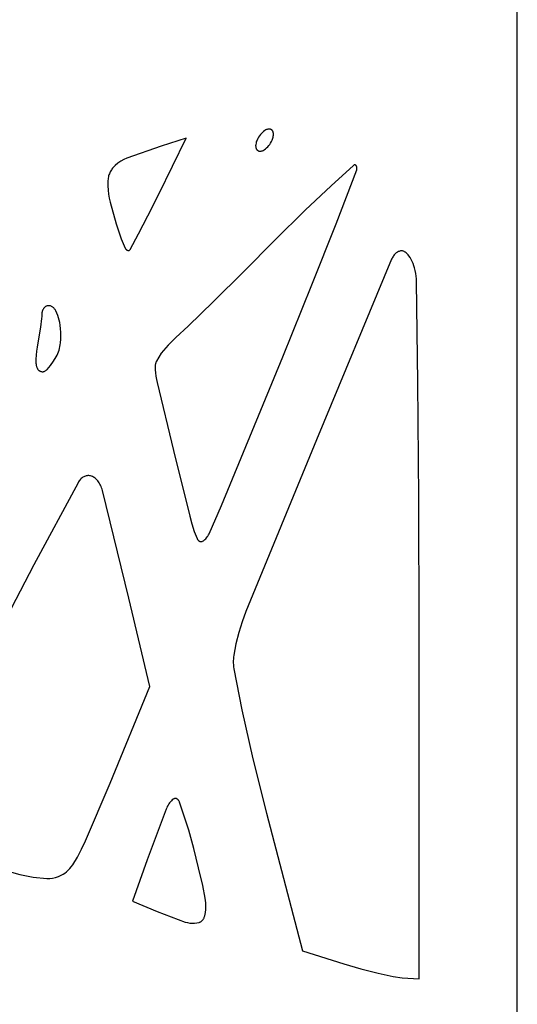
# Model space of a CAD drawing. Units: metres. Extents: x 1.05 to 4.95, y -0.54 to 1.26.
# Drawn here: x 4.81 to 4.95, y 0.84 to 1.11 of the extents above; entities that cross this region are included whole.
import ezdxf

# ---------------------------------------------------------------- set-up
doc = ezdxf.new("R2010")
doc.units = ezdxf.units.M
doc.layers.add('Edges', color=7, linetype='Continuous')

# ---------------------------------------------------------------- blocks, each defined once
blk = doc.blocks.new('laser cut panels fr')
at = {"layer": 'Edges'}
for p, q in [((4.94803, -0.53907), (4.94803, 1.26093)), ((4.87764, 1.07872), (4.87743, 1.07834)), ((4.87787, 1.07908), (4.87764, 1.07872)), ((4.87815, 1.07943), (4.87787, 1.07908)), ((4.87843, 1.07976), (4.87815, 1.07943)), ((4.87874, 1.08005), (4.87843, 1.07976)), ((4.87904, 1.0803), (4.87874, 1.08005)), ((4.87935, 1.08052), (4.87904, 1.0803)), ((4.87968, 1.08071), (4.87935, 1.08052)), ((4.87985, 1.08079), (4.87968, 1.08071)), ((4.88002, 1.08085), (4.87985, 1.08079)), ((4.8802, 1.0809), (4.88002, 1.08085)), ((4.88038, 1.08092), (4.8802, 1.0809)), ((4.88056, 1.08093), (4.88038, 1.08092)), ((4.88066, 1.08093), (4.88056, 1.08093)), ((4.88076, 1.08091), (4.88066, 1.08093)), ((4.88086, 1.08089), (4.88076, 1.08091)), ((4.88096, 1.08085), (4.88086, 1.08089)), ((4.88105, 1.08081), (4.88096, 1.08085)), ((4.88115, 1.08076), (4.88105, 1.08081)), ((4.88124, 1.0807), (4.88115, 1.08076)), ((4.88129, 1.08066), (4.88124, 1.0807)), ((4.88133, 1.08061), (4.88129, 1.08066)), ((4.88138, 1.08057), (4.88133, 1.08061)), ((4.88142, 1.08051), (4.88138, 1.08057)), ((4.88146, 1.08046), (4.88142, 1.08051)), ((4.8815, 1.0804), (4.88146, 1.08046)), ((4.88153, 1.08033), (4.8815, 1.0804)), ((4.88156, 1.08027), (4.88153, 1.08033)), ((4.88154, 1.07849), (4.88161, 1.07878)), ((4.88159, 1.0802), (4.88156, 1.08027)), ((4.88161, 1.08013), (4.88159, 1.0802)), ((4.88163, 1.08005), (4.88161, 1.08013)), ((4.88161, 1.07878), (4.88167, 1.07908)), ((4.88166, 1.07995), (4.88163, 1.08005)), ((4.88168, 1.07984), (4.88166, 1.07995)), ((4.88167, 1.07908), (4.88169, 1.07919)), ((4.88169, 1.07973), (4.88168, 1.07984)), ((4.8817, 1.07962), (4.88169, 1.07973)), ((4.88169, 1.07919), (4.8817, 1.0793)), ((4.88171, 1.07952), (4.8817, 1.07962)), ((4.8817, 1.0793), (4.88171, 1.07941)), ((4.88171, 1.07941), (4.88171, 1.07952)), ((4.85121, 1.07633), (4.84184, 1.07302)), ((4.85051, 1.06321), (4.85801, 1.0785)), ((4.85801, 1.0785), (4.85121, 1.07633)), ((4.87688, 1.07657), (4.87687, 1.07646)), ((4.87687, 1.07646), (4.87687, 1.07635)), ((4.87687, 1.07635), (4.87688, 1.07624)), ((4.87689, 1.07668), (4.87688, 1.07657)), ((4.87688, 1.07624), (4.87689, 1.07613)), ((4.87691, 1.07679), (4.87689, 1.07668)), ((4.87689, 1.07613), (4.8769, 1.07602)), ((4.8769, 1.07602), (4.87692, 1.07592)), ((4.87697, 1.07709), (4.87691, 1.07679)), ((4.87692, 1.07592), (4.87694, 1.07581)), ((4.87704, 1.07738), (4.87697, 1.07709)), ((4.87713, 1.07766), (4.87704, 1.07738)), ((4.87724, 1.07793), (4.87713, 1.07766)), ((4.87743, 1.07834), (4.87724, 1.07793)), ((4.87984, 1.07581), (4.88015, 1.07611)), ((4.88015, 1.07611), (4.88043, 1.07643)), ((4.88043, 1.07643), (4.8807, 1.07679)), ((4.8807, 1.07679), (4.88094, 1.07714)), ((4.88094, 1.07714), (4.88115, 1.07752)), ((4.88115, 1.07752), (4.88134, 1.07793)), ((4.88134, 1.07793), (4.88145, 1.0782)), ((4.88145, 1.0782), (4.88154, 1.07849)), ((4.87694, 1.07581), (4.87697, 1.07574)), ((4.87697, 1.07574), (4.87699, 1.07567)), ((4.87699, 1.07567), (4.87702, 1.0756)), ((4.87702, 1.0756), (4.87705, 1.07553)), ((4.87705, 1.07553), (4.87708, 1.07547)), ((4.87708, 1.07547), (4.87712, 1.07541)), ((4.87712, 1.07541), (4.87716, 1.07535)), ((4.87716, 1.07535), (4.8772, 1.0753)), ((4.8772, 1.0753), (4.87725, 1.07525)), ((4.87725, 1.07525), (4.87729, 1.07521)), ((4.87729, 1.07521), (4.87734, 1.07517)), ((4.87734, 1.07517), (4.87743, 1.07511)), ((4.87743, 1.07511), (4.87753, 1.07506)), ((4.87753, 1.07506), (4.87762, 1.07501)), ((4.87762, 1.07501), (4.87772, 1.07498)), ((4.87772, 1.07498), (4.87782, 1.07495)), ((4.87782, 1.07495), (4.87792, 1.07494)), ((4.87792, 1.07494), (4.87802, 1.07493)), ((4.87802, 1.07493), (4.8782, 1.07494)), ((4.8782, 1.07494), (4.87838, 1.07497)), ((4.87838, 1.07497), (4.87856, 1.07501)), ((4.87856, 1.07501), (4.87873, 1.07507)), ((4.87873, 1.07507), (4.8789, 1.07515)), ((4.8789, 1.07515), (4.87922, 1.07534)), ((4.87922, 1.07534), (4.87954, 1.07556)), ((4.87954, 1.07556), (4.87984, 1.07581)), ((4.83868, 1.071), (4.83796, 1.07028)), ((4.83942, 1.07164), (4.83868, 1.071)), ((4.8402, 1.07219), (4.83942, 1.07164)), ((4.84101, 1.07265), (4.8402, 1.07219)), ((4.84184, 1.07302), (4.84101, 1.07265)), ((4.90351, 1.07108), (4.89738, 1.06553)), ((4.90355, 1.07111), (4.90351, 1.07108)), ((4.90358, 1.07113), (4.90355, 1.07111)), ((4.90362, 1.07116), (4.90358, 1.07113)), ((4.90366, 1.07117), (4.90362, 1.07116)), ((4.90369, 1.07119), (4.90366, 1.07117)), ((4.90373, 1.0712), (4.90369, 1.07119)), ((4.90377, 1.0712), (4.90373, 1.0712)), ((4.90381, 1.07121), (4.90377, 1.0712)), ((4.90385, 1.07121), (4.90381, 1.07121)), ((4.90389, 1.0712), (4.90385, 1.07121)), ((4.90393, 1.07119), (4.90389, 1.0712)), ((4.90397, 1.07118), (4.90393, 1.07119)), ((4.90401, 1.07116), (4.90397, 1.07118)), ((4.90404, 1.07114), (4.90401, 1.07116)), ((4.90408, 1.07112), (4.90404, 1.07114)), ((4.90411, 1.07109), (4.90408, 1.07112)), ((4.90415, 1.07106), (4.90411, 1.07109)), ((4.90418, 1.07103), (4.90415, 1.07106)), ((4.90421, 1.07099), (4.90418, 1.07103)), ((4.90424, 1.07095), (4.90421, 1.07099)), ((4.90427, 1.07091), (4.90424, 1.07095)), ((4.9043, 1.07086), (4.90427, 1.07091)), ((4.90432, 1.07081), (4.9043, 1.07086)), ((4.90434, 1.07075), (4.90432, 1.07081)), ((4.90436, 1.0707), (4.90434, 1.07075)), ((4.90438, 1.07064), (4.90436, 1.0707)), ((4.90439, 1.07058), (4.90438, 1.07064)), ((4.90441, 1.07052), (4.90439, 1.07058)), ((4.90442, 1.07046), (4.90441, 1.07052)), ((4.83682, 1.06792), (4.83676, 1.0676)), ((4.83689, 1.06822), (4.83682, 1.06792)), ((4.83698, 1.06852), (4.83689, 1.06822)), ((4.83709, 1.06881), (4.83698, 1.06852)), ((4.8372, 1.06909), (4.83709, 1.06881)), ((4.83733, 1.06936), (4.8372, 1.06909)), ((4.83747, 1.06961), (4.83733, 1.06936)), ((4.83763, 1.06985), (4.83747, 1.06961)), ((4.83779, 1.07007), (4.83763, 1.06985)), ((4.83796, 1.07028), (4.83779, 1.07007)), ((4.89872, 1.0552), (4.90434, 1.06985)), ((4.90434, 1.06985), (4.90436, 1.0699)), ((4.90436, 1.0699), (4.90438, 1.06996)), ((4.90438, 1.06996), (4.9044, 1.07002)), ((4.9044, 1.07002), (4.90441, 1.07008)), ((4.90441, 1.07008), (4.90442, 1.07014)), ((4.90442, 1.0704), (4.90442, 1.07046)), ((4.90442, 1.07033), (4.90442, 1.0704)), ((4.90442, 1.07027), (4.90442, 1.07033)), ((4.90442, 1.07021), (4.90442, 1.07027)), ((4.90442, 1.07014), (4.90442, 1.07021)), ((4.83669, 1.06696), (4.83667, 1.06663)), ((4.83667, 1.06663), (4.83668, 1.0655)), ((4.83668, 1.0655), (4.83675, 1.06437)), ((4.83672, 1.06728), (4.83669, 1.06696)), ((4.83676, 1.0676), (4.83672, 1.06728)), ((4.89738, 1.06553), (4.89032, 1.05887)), ((4.83675, 1.06437), (4.83688, 1.06326)), ((4.83688, 1.06326), (4.83707, 1.06216)), ((4.84758, 1.05736), (4.85051, 1.06321)), ((4.83707, 1.06216), (4.83731, 1.06109)), ((4.83731, 1.06109), (4.83894, 1.05516)), ((4.84499, 1.05242), (4.84758, 1.05736)), ((4.89032, 1.05887), (4.8821, 1.05072)), ((4.83894, 1.05516), (4.84028, 1.05114)), ((4.89219, 1.03857), (4.89872, 1.0552)), ((4.84272, 1.04824), (4.84499, 1.05242)), ((4.84028, 1.05114), (4.84081, 1.04983)), ((4.84081, 1.04983), (4.84141, 1.04858)), ((4.8821, 1.05072), (4.87354, 1.04213)), ((4.84141, 1.04858), (4.84145, 1.04849)), ((4.84145, 1.04849), (4.8415, 1.04842)), ((4.8415, 1.04842), (4.84155, 1.04834)), ((4.84155, 1.04834), (4.84161, 1.04827)), ((4.84161, 1.04827), (4.84167, 1.04821)), ((4.84167, 1.04821), (4.84173, 1.04815)), ((4.84173, 1.04815), (4.84179, 1.0481)), ((4.84179, 1.0481), (4.84186, 1.04806)), ((4.84186, 1.04806), (4.84193, 1.04802)), ((4.84193, 1.04802), (4.842, 1.04799)), ((4.842, 1.04799), (4.84207, 1.04796)), ((4.84207, 1.04796), (4.84214, 1.04795)), ((4.84214, 1.04795), (4.84221, 1.04794)), ((4.84221, 1.04794), (4.84228, 1.04793)), ((4.84228, 1.04793), (4.84232, 1.04793)), ((4.84232, 1.04793), (4.84236, 1.04794)), ((4.84236, 1.04794), (4.8424, 1.04795)), ((4.8424, 1.04795), (4.84244, 1.04796)), ((4.84244, 1.04796), (4.84247, 1.04798)), ((4.84247, 1.04798), (4.84251, 1.048)), ((4.84251, 1.048), (4.84254, 1.04803)), ((4.84254, 1.04803), (4.84258, 1.04805)), ((4.84258, 1.04805), (4.84261, 1.04809)), ((4.84261, 1.04809), (4.84264, 1.04812)), ((4.84264, 1.04812), (4.84267, 1.04816)), ((4.84267, 1.04816), (4.8427, 1.0482)), ((4.8427, 1.0482), (4.84272, 1.04824)), ((4.91438, 1.04652), (4.91423, 1.0463)), ((4.91454, 1.04673), (4.91438, 1.04652)), ((4.91471, 1.04692), (4.91454, 1.04673)), ((4.91489, 1.0471), (4.91471, 1.04692)), ((4.91508, 1.04726), (4.91489, 1.0471)), ((4.91527, 1.0474), (4.91508, 1.04726)), ((4.91547, 1.04752), (4.91527, 1.0474)), ((4.91567, 1.04762), (4.91547, 1.04752)), ((4.91588, 1.0477), (4.91567, 1.04762)), ((4.91609, 1.04776), (4.91588, 1.0477)), ((4.9163, 1.0478), (4.91609, 1.04776)), ((4.91652, 1.04782), (4.9163, 1.0478)), ((4.91666, 1.04782), (4.91652, 1.04782)), ((4.91681, 1.04781), (4.91666, 1.04782)), ((4.91695, 1.04778), (4.91681, 1.04781)), ((4.9171, 1.04773), (4.91695, 1.04778)), ((4.91724, 1.04767), (4.9171, 1.04773)), ((4.91737, 1.0476), (4.91724, 1.04767)), ((4.91751, 1.04751), (4.91737, 1.0476)), ((4.91778, 1.0473), (4.91751, 1.04751)), ((4.91805, 1.04706), (4.91778, 1.0473)), ((4.9183, 1.0468), (4.91805, 1.04706)), ((4.91854, 1.04651), (4.9183, 1.0468)), ((4.91887, 1.04604), (4.91854, 1.04651)), ((4.91384, 1.04555), (4.89339, 0.99646)), ((4.91396, 1.04581), (4.91384, 1.04555)), ((4.91409, 1.04606), (4.91396, 1.04581)), ((4.91423, 1.0463), (4.91409, 1.04606)), ((4.91918, 1.04553), (4.91887, 1.04604)), ((4.91946, 1.04499), (4.91918, 1.04553)), ((4.91971, 1.04442), (4.91946, 1.04499)), ((4.91992, 1.04381), (4.91971, 1.04442)), ((4.92011, 1.04319), (4.91992, 1.04381)), ((4.87354, 1.04213), (4.86542, 1.0341)), ((4.92028, 1.04246), (4.92011, 1.04319)), ((4.92042, 1.04172), (4.92028, 1.04246)), ((4.92052, 1.04097), (4.92042, 1.04172)), ((4.88426, 1.01907), (4.89219, 1.03857)), ((4.92058, 1.04021), (4.92052, 1.04097)), ((4.92061, 1.03944), (4.92058, 1.04021)), ((4.92099, 1.01215), (4.92061, 1.03944)), ((4.86542, 1.0341), (4.85853, 1.0274)), ((4.81873, 1.03068), (4.81871, 1.03004)), ((4.81874, 1.03094), (4.81873, 1.03081)), ((4.81873, 1.03081), (4.81873, 1.03068)), ((4.81876, 1.03106), (4.81874, 1.03094)), ((4.81878, 1.03119), (4.81876, 1.03106)), ((4.81881, 1.03131), (4.81878, 1.03119)), ((4.81884, 1.03143), (4.81881, 1.03131)), ((4.81888, 1.03154), (4.81884, 1.03143)), ((4.81893, 1.03168), (4.81888, 1.03154)), ((4.81899, 1.03181), (4.81893, 1.03168)), ((4.81906, 1.03194), (4.81899, 1.03181)), ((4.81913, 1.03206), (4.81906, 1.03194)), ((4.81921, 1.03217), (4.81913, 1.03206)), ((4.81929, 1.03227), (4.81921, 1.03217)), ((4.8194, 1.0324), (4.81929, 1.03227)), ((4.81951, 1.03251), (4.8194, 1.0324)), ((4.81963, 1.0326), (4.81951, 1.03251)), ((4.81976, 1.03269), (4.81963, 1.0326)), ((4.81989, 1.03276), (4.81976, 1.03269)), ((4.82003, 1.03282), (4.81989, 1.03276)), ((4.82016, 1.03287), (4.82003, 1.03282)), ((4.82031, 1.03291), (4.82016, 1.03287)), ((4.82045, 1.03293), (4.82031, 1.03291)), ((4.82059, 1.03293), (4.82045, 1.03293)), ((4.82075, 1.03293), (4.82059, 1.03293)), ((4.82091, 1.0329), (4.82075, 1.03293)), ((4.82107, 1.03286), (4.82091, 1.0329)), ((4.82122, 1.03281), (4.82107, 1.03286)), ((4.82137, 1.03274), (4.82122, 1.03281)), ((4.82152, 1.03266), (4.82137, 1.03274)), ((4.82167, 1.03256), (4.82152, 1.03266)), ((4.82181, 1.03245), (4.82167, 1.03256)), ((4.82194, 1.03232), (4.82181, 1.03245)), ((4.82207, 1.03218), (4.82194, 1.03232)), ((4.82219, 1.03203), (4.82207, 1.03218)), ((4.8223, 1.03187), (4.82219, 1.03203)), ((4.82241, 1.0317), (4.8223, 1.03187)), ((4.82251, 1.03151), (4.82241, 1.0317)), ((4.82279, 1.03092), (4.82251, 1.03151)), ((4.82303, 1.0303), (4.82279, 1.03092)), ((4.81865, 1.02941), (4.81835, 1.02711)), ((4.81871, 1.03004), (4.81865, 1.02941)), ((4.82325, 1.02966), (4.82303, 1.0303)), ((4.82344, 1.029), (4.82325, 1.02966)), ((4.82359, 1.02832), (4.82344, 1.029)), ((4.82371, 1.02762), (4.82359, 1.02832)), ((4.81835, 1.02711), (4.81794, 1.02443)), ((4.82383, 1.02668), (4.82371, 1.02762)), ((4.82389, 1.02572), (4.82383, 1.02668)), ((4.82391, 1.02476), (4.82389, 1.02572)), ((4.85853, 1.0274), (4.85519, 1.02433)), ((4.81794, 1.02443), (4.81746, 1.02168)), ((4.82374, 1.02233), (4.82381, 1.02285)), ((4.82381, 1.02285), (4.82389, 1.0238)), ((4.82389, 1.0238), (4.82391, 1.02476)), ((4.85519, 1.02433), (4.85304, 1.02223)), ((4.81729, 1.02059), (4.81718, 1.01948)), ((4.81746, 1.02168), (4.81729, 1.02059)), ((4.82287, 1.01947), (4.82307, 1.01991)), ((4.82307, 1.01991), (4.82325, 1.02036)), ((4.82325, 1.02036), (4.82341, 1.02083)), ((4.82341, 1.02083), (4.82354, 1.02132)), ((4.82354, 1.02132), (4.82365, 1.02182)), ((4.82365, 1.02182), (4.82374, 1.02233)), ((4.85121, 1.01999), (4.85054, 1.01897)), ((4.85304, 1.02223), (4.85121, 1.01999)), ((4.81718, 1.01948), (4.81713, 1.01836)), ((4.81713, 1.01836), (4.81713, 1.01724)), ((4.81713, 1.01724), (4.81714, 1.01709)), ((4.81714, 1.01709), (4.81715, 1.01694)), ((4.82105, 1.01666), (4.82188, 1.01781)), ((4.82188, 1.01781), (4.82265, 1.01905)), ((4.82265, 1.01905), (4.82287, 1.01947)), ((4.84961, 1.01705), (4.84958, 1.01689)), ((4.84964, 1.0172), (4.84961, 1.01705)), ((4.84968, 1.01735), (4.84964, 1.0172)), ((4.84973, 1.01749), (4.84968, 1.01735)), ((4.84978, 1.01763), (4.84973, 1.01749)), ((4.84984, 1.01776), (4.84978, 1.01763)), ((4.84991, 1.01789), (4.84984, 1.01776)), ((4.85054, 1.01897), (4.84991, 1.01789)), ((4.86757, 0.97859), (4.88426, 1.01907)), ((4.81715, 1.01694), (4.81717, 1.01679)), ((4.81717, 1.01679), (4.8172, 1.01664)), ((4.8172, 1.01664), (4.81724, 1.0165)), ((4.81724, 1.0165), (4.81728, 1.01636)), ((4.81728, 1.01636), (4.81733, 1.01622)), ((4.81733, 1.01622), (4.81738, 1.01609)), ((4.81738, 1.01609), (4.81744, 1.01597)), ((4.81744, 1.01597), (4.8175, 1.01585)), ((4.8175, 1.01585), (4.81757, 1.01573)), ((4.81757, 1.01573), (4.81765, 1.01563)), ((4.81765, 1.01563), (4.81773, 1.01553)), ((4.81773, 1.01553), (4.81781, 1.01544)), ((4.81781, 1.01544), (4.8179, 1.01536)), ((4.8179, 1.01536), (4.81799, 1.01529)), ((4.81799, 1.01529), (4.81809, 1.01522)), ((4.81809, 1.01522), (4.81818, 1.01517)), ((4.81818, 1.01517), (4.81833, 1.0151)), ((4.81833, 1.0151), (4.81847, 1.01505)), ((4.81847, 1.01505), (4.81862, 1.01502)), ((4.81862, 1.01502), (4.81877, 1.015)), ((4.81877, 1.015), (4.81891, 1.01499)), ((4.81891, 1.01499), (4.81906, 1.015)), ((4.81906, 1.015), (4.81921, 1.01503)), ((4.81921, 1.01503), (4.81936, 1.01507)), ((4.81936, 1.01507), (4.8195, 1.01513)), ((4.8195, 1.01513), (4.81964, 1.01519)), ((4.81964, 1.01519), (4.81978, 1.01528)), ((4.81978, 1.01528), (4.81991, 1.01538)), ((4.81991, 1.01538), (4.82004, 1.01549)), ((4.82004, 1.01549), (4.82016, 1.01561)), ((4.82016, 1.01561), (4.82105, 1.01666)), ((4.84957, 1.01674), (4.84955, 1.01658)), ((4.84955, 1.01658), (4.84955, 1.01642)), ((4.84955, 1.01642), (4.84957, 1.01553)), ((4.84958, 1.01689), (4.84957, 1.01674)), ((4.84957, 1.01553), (4.84962, 1.01464)), ((4.84962, 1.01464), (4.84972, 1.01376)), ((4.84972, 1.01376), (4.84986, 1.01289)), ((4.84986, 1.01289), (4.85004, 1.01204)), ((4.85004, 1.01204), (4.85448, 0.99354)), ((4.92126, 0.98066), (4.92099, 1.01215)), ((4.89339, 0.99646), (4.8742, 0.94978)), ((4.85448, 0.99354), (4.85893, 0.97568)), ((4.82873, 0.98507), (4.82858, 0.98481)), ((4.8289, 0.98532), (4.82873, 0.98507)), ((4.82907, 0.98555), (4.8289, 0.98532)), ((4.82926, 0.98576), (4.82907, 0.98555)), ((4.82946, 0.98595), (4.82926, 0.98576)), ((4.82966, 0.98613), (4.82946, 0.98595)), ((4.82988, 0.98628), (4.82966, 0.98613)), ((4.8301, 0.98641), (4.82988, 0.98628)), ((4.83032, 0.98652), (4.8301, 0.98641)), ((4.83055, 0.98661), (4.83032, 0.98652)), ((4.83078, 0.98668), (4.83055, 0.98661)), ((4.83102, 0.98673), (4.83078, 0.98668)), ((4.83125, 0.98675), (4.83102, 0.98673)), ((4.83149, 0.98675), (4.83125, 0.98675)), ((4.83173, 0.98672), (4.83149, 0.98675)), ((4.83196, 0.98667), (4.83173, 0.98672)), ((4.83219, 0.98661), (4.83196, 0.98667)), ((4.83246, 0.9865), (4.83219, 0.98661)), ((4.83273, 0.98636), (4.83246, 0.9865)), ((4.83299, 0.9862), (4.83273, 0.98636)), ((4.83324, 0.98602), (4.83299, 0.9862)), ((4.83348, 0.98581), (4.83324, 0.98602)), ((4.83371, 0.98558), (4.83348, 0.98581)), ((4.83393, 0.98533), (4.83371, 0.98558)), ((4.83414, 0.98506), (4.83393, 0.98533)), ((4.83434, 0.98477), (4.83414, 0.98506)), ((4.82858, 0.98481), (4.81655, 0.96249)), ((4.83452, 0.98446), (4.83434, 0.98477)), ((4.83469, 0.98413), (4.83452, 0.98446)), ((4.83484, 0.98379), (4.83469, 0.98413)), ((4.83498, 0.98344), (4.83484, 0.98379)), ((4.8351, 0.98307), (4.83498, 0.98344)), ((4.83521, 0.98269), (4.8351, 0.98307)), ((4.84237, 0.95343), (4.83521, 0.98269)), ((4.92135, 0.94419), (4.92126, 0.98066)), ((4.86418, 0.9709), (4.86757, 0.97859)), ((4.85893, 0.97568), (4.8595, 0.97361)), ((4.8595, 0.97361), (4.86018, 0.9716)), ((4.86018, 0.9716), (4.86094, 0.96967)), ((4.86094, 0.96967), (4.86098, 0.96956)), ((4.86098, 0.96956), (4.86103, 0.96946)), ((4.86103, 0.96946), (4.86109, 0.96937)), ((4.86109, 0.96937), (4.86115, 0.96928)), ((4.86115, 0.96928), (4.86122, 0.9692)), ((4.86122, 0.9692), (4.86128, 0.96913)), ((4.86128, 0.96913), (4.86135, 0.96906)), ((4.86135, 0.96906), (4.86143, 0.969)), ((4.86143, 0.969), (4.86151, 0.96895)), ((4.86151, 0.96895), (4.86158, 0.9689)), ((4.86158, 0.9689), (4.86167, 0.96887)), ((4.86167, 0.96887), (4.86175, 0.96884)), ((4.86175, 0.96884), (4.86183, 0.96882)), ((4.86183, 0.96882), (4.86192, 0.96881)), ((4.86209, 0.96881), (4.86217, 0.96882)), ((4.86217, 0.96882), (4.86225, 0.96885)), ((4.86225, 0.96885), (4.86234, 0.96888)), ((4.86234, 0.96888), (4.86242, 0.96891)), ((4.86242, 0.96891), (4.86265, 0.96905)), ((4.86265, 0.96905), (4.86288, 0.96921)), ((4.86288, 0.96921), (4.86309, 0.96939)), ((4.86309, 0.96939), (4.8633, 0.9696)), ((4.8633, 0.9696), (4.8635, 0.96982)), ((4.8635, 0.96982), (4.86369, 0.97007)), ((4.86369, 0.97007), (4.86386, 0.97033)), ((4.86386, 0.97033), (4.86403, 0.97061)), ((4.86403, 0.97061), (4.86418, 0.9709)), ((4.86192, 0.96881), (4.862, 0.9688)), ((4.862, 0.9688), (4.86209, 0.96881)), ((4.81655, 0.96249), (4.81039, 0.95067)), ((4.84806, 0.92943), (4.84237, 0.95343)), ((4.8742, 0.94978), (4.87316, 0.94697)), ((4.87316, 0.94697), (4.87226, 0.94406)), ((4.87226, 0.94406), (4.87151, 0.94105)), ((4.92135, 0.84993), (4.92135, 0.94419)), ((4.87151, 0.94105), (4.87092, 0.93797)), ((4.8708, 0.93691), (4.87078, 0.93638)), ((4.87084, 0.93744), (4.8708, 0.93691)), ((4.87092, 0.93797), (4.87084, 0.93744)), ((4.87078, 0.93638), (4.87078, 0.93584)), ((4.87078, 0.93584), (4.87081, 0.93531)), ((4.87081, 0.93531), (4.87087, 0.93478)), ((4.87087, 0.93478), (4.87096, 0.93426)), ((4.87096, 0.93426), (4.87315, 0.92306)), ((4.83726, 0.90318), (4.84806, 0.92943)), ((4.87315, 0.92306), (4.87612, 0.90974)), ((4.87612, 0.90974), (4.87981, 0.89499)), ((4.8306, 0.88744), (4.83726, 0.90318)), ((4.85284, 0.89682), (4.85267, 0.89645)), ((4.85303, 0.89716), (4.85284, 0.89682)), ((4.85324, 0.89749), (4.85303, 0.89716)), ((4.85346, 0.8978), (4.85324, 0.89749)), ((4.85369, 0.89808), (4.85346, 0.8978)), ((4.85394, 0.89834), (4.85369, 0.89808)), ((4.85419, 0.89858), (4.85394, 0.89834)), ((4.85446, 0.89879), (4.85419, 0.89858)), ((4.85454, 0.89884), (4.85446, 0.89879)), ((4.85462, 0.89888), (4.85454, 0.89884)), ((4.8547, 0.89892), (4.85462, 0.89888)), ((4.85479, 0.89895), (4.8547, 0.89892)), ((4.85487, 0.89897), (4.85479, 0.89895)), ((4.85496, 0.89898), (4.85487, 0.89897)), ((4.85504, 0.89898), (4.85496, 0.89898)), ((4.85513, 0.89898), (4.85504, 0.89898)), ((4.85521, 0.89896), (4.85513, 0.89898)), ((4.8553, 0.89894), (4.85521, 0.89896)), ((4.85538, 0.89891), (4.8553, 0.89894)), ((4.85546, 0.89887), (4.85538, 0.89891)), ((4.85554, 0.89883), (4.85546, 0.89887)), ((4.85562, 0.89877), (4.85554, 0.89883)), ((4.85569, 0.89871), (4.85562, 0.89877)), ((4.85577, 0.89864), (4.85569, 0.89871)), ((4.85583, 0.89857), (4.85577, 0.89864)), ((4.8559, 0.89849), (4.85583, 0.89857)), ((4.85596, 0.8984), (4.8559, 0.89849)), ((4.85602, 0.89831), (4.85596, 0.8984)), ((4.85607, 0.89821), (4.85602, 0.89831)), ((4.85612, 0.8981), (4.85607, 0.89821)), ((4.85616, 0.898), (4.85612, 0.8981)), ((4.85866, 0.89037), (4.85616, 0.898)), ((4.85251, 0.89607), (4.84739, 0.88227)), ((4.85267, 0.89645), (4.85251, 0.89607)), ((4.87981, 0.89499), (4.88961, 0.85755)), ((4.86001, 0.88543), (4.85866, 0.89037)), ((4.82954, 0.88518), (4.8306, 0.88744)), ((4.82838, 0.88302), (4.82954, 0.88518)), ((4.86134, 0.88015), (4.86001, 0.88543)), ((4.80207, 0.88129), (4.81278, 0.8783)), ((4.82674, 0.88045), (4.82712, 0.88099)), ((4.82712, 0.88099), (4.82838, 0.88302)), ((4.84739, 0.88227), (4.84336, 0.87111)), ((4.81278, 0.8783), (4.8164, 0.87759)), ((4.82324, 0.87777), (4.82402, 0.87811)), ((4.82402, 0.87811), (4.82451, 0.87839)), ((4.82451, 0.87839), (4.82499, 0.87871)), ((4.82499, 0.87871), (4.82546, 0.87908)), ((4.82546, 0.87908), (4.82591, 0.8795)), ((4.82591, 0.8795), (4.82633, 0.87995)), ((4.82633, 0.87995), (4.82674, 0.88045)), ((4.86248, 0.87531), (4.86134, 0.88015)), ((4.8164, 0.87759), (4.82004, 0.87724)), ((4.82004, 0.87724), (4.82085, 0.87724)), ((4.82085, 0.87724), (4.82165, 0.87733)), ((4.82165, 0.87733), (4.82245, 0.87751)), ((4.82245, 0.87751), (4.82324, 0.87777)), ((4.86316, 0.87186), (4.86248, 0.87531)), ((4.84336, 0.87111), (4.85004, 0.86829)), ((4.86325, 0.87124), (4.86316, 0.87186)), ((4.8633, 0.87061), (4.86325, 0.87124)), ((4.86333, 0.86998), (4.8633, 0.87061)), ((4.86333, 0.86935), (4.86333, 0.86998)), ((4.85004, 0.86829), (4.85769, 0.86541)), ((4.86303, 0.8671), (4.86308, 0.86728)), ((4.86308, 0.86728), (4.86312, 0.86747)), ((4.86312, 0.86747), (4.86322, 0.86809)), ((4.86322, 0.86809), (4.86329, 0.86872)), ((4.86329, 0.86872), (4.86333, 0.86935)), ((4.85769, 0.86541), (4.85831, 0.86524)), ((4.85831, 0.86524), (4.85895, 0.86512)), ((4.85895, 0.86512), (4.85959, 0.86507)), ((4.85959, 0.86507), (4.86023, 0.86509)), ((4.86023, 0.86509), (4.86086, 0.86516)), ((4.86086, 0.86516), (4.8615, 0.8653)), ((4.8615, 0.8653), (4.86163, 0.86535)), ((4.86163, 0.86535), (4.86176, 0.8654)), ((4.86176, 0.8654), (4.86189, 0.86547)), ((4.86189, 0.86547), (4.86201, 0.86555)), ((4.86201, 0.86555), (4.86214, 0.86564)), ((4.86214, 0.86564), (4.86225, 0.86574)), ((4.86225, 0.86574), (4.86236, 0.86586)), ((4.86236, 0.86586), (4.86247, 0.86598)), ((4.86247, 0.86598), (4.86257, 0.86612)), ((4.86257, 0.86612), (4.86266, 0.86626)), ((4.86266, 0.86626), (4.86275, 0.86641)), ((4.86275, 0.86641), (4.86283, 0.86657)), ((4.86283, 0.86657), (4.86291, 0.86674)), ((4.86291, 0.86674), (4.86297, 0.86692)), ((4.86297, 0.86692), (4.86303, 0.8671)), ((4.88961, 0.85755), (4.90087, 0.85408)), ((4.90087, 0.85408), (4.90551, 0.85272)), ((4.90551, 0.85272), (4.91017, 0.85153)), ((4.91017, 0.85153), (4.91424, 0.85062)), ((4.91424, 0.85062), (4.91674, 0.85027)), ((4.91674, 0.85027), (4.92135, 0.84993))]:
    blk.add_line(p, q, dxfattribs=at)

msp = doc.modelspace()

# ---------------------------------------------------------------- block references
msp.add_blockref('laser cut panels fr', (0, 0))

doc.saveas('drawing.dxf')
